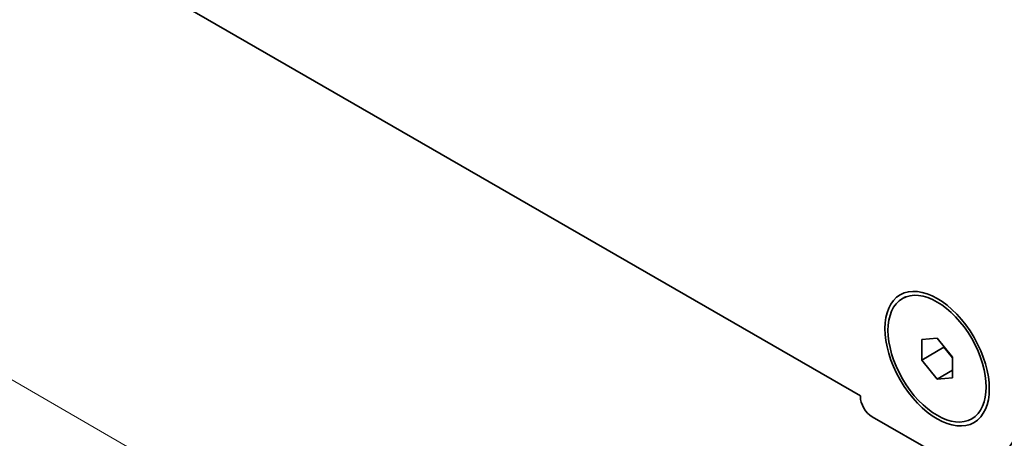
# Model space of a CAD drawing. Units: millimetres. Extents: x 29 to 4761, y 16 to 859.
# Drawn here: x 158 to 215, y 204 to 228 of the extents above; entities that cross this region are included whole.
import ezdxf

# ---------------------------------------------------------------- set-up
doc = ezdxf.new("R2010")
doc.units = ezdxf.units.MM
doc.header["$LTSCALE"] = 2
doc.layers.get('Defpoints').update_dxf_attribs({"lineweight": 25})
doc.layers.add('Dimension (ISO)', color=7, linetype='Continuous', lineweight=18)
doc.layers.add('Visible (ISO)', color=7, linetype='Continuous', lineweight=35)
doc.styles.add('Note Text (TK)', font='MS PGothic.ttf')
doc.dimstyles.new('Default - Method 1b (TK)', dxfattribs={"dimscale": 2, "dimtxt": 2.5, "dimasz": 2.5, "dimexe": 1, "dimexo": 1.5, "dimgap": 1, "dimtad": 1, "dimtoh": 1, "dimrnd": 1e-08, "dimdsep": 46, "dimtxsty": 'Note Text (TK)', "dimcen": 0.09, "dimdle": 5, "dimclrd": 100, "dimclre": 100, "dimclrt": 7, "dimadec": 1, "dimazin": 1, "dimtfac": 1, "dimtmove": 0, "dimatfit": 3, "dimfxl": 1, "dimtolj": 1, "dimlwd": -1, "dimlwe": -1, "dimarcsym": 0})

# ---------------------------------------------------------------- blocks, each defined once
blk = doc.blocks.new('*D9')
at = {"layer": 'Defpoints', "color": 0}
for p in [(84.179, 282.196), (216.054, 206.058), (216.054, 174.064)]:
    blk.add_point(p, dxfattribs=at)
at = {"layer": 'Dimension (ISO)', "color": 100}
for p, q in [((84.179, 278.732), (84.179, 247.893)), ((88.509, 247.702), (211.724, 176.564)), ((216.054, 202.593), (216.054, 171.754))]:
    blk.add_line(p, q, dxfattribs=at)
for points in [[(88.926, 248.424), (88.092, 246.98), (84.179, 250.202)], [(212.141, 177.285), (211.307, 175.842), (216.054, 174.064)]]:
    blk.add_solid(points, dxfattribs=at)
at = {"layer": 'Dimension (ISO)', "color": 7, "insert": (147.623, 218.237), "char_height": 5, "attachment_point": 4, "rotation": 330, "style": 'Note Text (TK)'}
blk.add_mtext('\\A1;{\\Q-30.000;\\W0.816;\\H0.816x;186.5}', dxfattribs=at)
blk = doc.blocks.new('*D10')
at = {"layer": 'Defpoints', "color": 0}
for p in [(206.101, 241.804), (211.281, 203.302), (242.577, 185.233)]:
    blk.add_point(p, dxfattribs=at)
at = {"layer": 'Dimension (ISO)', "color": 100}
for p, q in [((209.101, 240.072), (244.577, 219.59)), ((242.577, 215.744), (242.577, 190.233)), ((214.281, 201.57), (244.577, 184.078))]:
    blk.add_line(p, q, dxfattribs=at)
for points in [[(241.744, 215.744), (243.411, 215.744), (242.577, 220.744)], [(241.744, 190.233), (243.411, 190.233), (242.577, 185.233)]]:
    blk.add_solid(points, dxfattribs=at)
at = {"layer": 'Dimension (ISO)', "color": 7, "insert": (238.09, 195.945), "char_height": 5, "attachment_point": 4, "rotation": 90, "style": 'Note Text (TK)'}
blk.add_mtext('\\A1;{\\Q30.000;\\W0.816;\\H0.816x; \\fＭＳ Ｐゴシック|b0|i0;\\H4.9746;43.5}', dxfattribs=at)

msp = doc.modelspace()

# ---------------------------------------------------------------- linework, layer by layer
at = {"layer": 'Visible (ISO)'}
for p, q in [((206.8618, 206.67), (93.3712, 272.1938)), ((209.2812, 212.2774), (209.458, 212.3794)), ((210.3973, 209.9128), (211.2812, 209.9918)), ((210.3973, 208.7343), (210.3973, 209.9128)), ((211.2812, 209.9918), (212.1651, 208.8922)), ((210.3973, 208.7343), (211.6701, 209.4692)), ((211.6701, 209.508), (211.6701, 209.4692)), ((211.6701, 209.4692), (212.1651, 208.8534)), ((211.2812, 207.6348), (210.3973, 208.7343)), ((212.1651, 208.8922), (212.1651, 207.7137)), ((211.2812, 207.6348), (212.1651, 208.1451)), ((212.1651, 207.7137), (211.2812, 207.6348)), ((206.8618, 206.6291), (206.8618, 206.67)), ((211.2812, 203.3019), (207.5336, 205.4656)), ((213.2812, 205.3492), (213.458, 205.4512))]:
    msp.add_line(p, q, dxfattribs=at)
for major_axis in [(-2.125, 3.6806), (-2, 3.4641)]:
    msp.add_ellipse((211.2812, 208.8133), major_axis=major_axis, ratio=0.5773503, dxfattribs=at)
for centre, major_axis, start_param, end_param in [((207.5336, 206.2413), (-0.475, 0.8227), 0.7853982, 2.3561945), ((211.2812, 208.8133), (3.375, -5.8457), 5.4977871, 7.0685835)]:
    msp.add_ellipse(centre, major_axis=major_axis, ratio=0.5773503, start_param=start_param, end_param=end_param, dxfattribs=at)

# ---------------------------------------------------------------- dimensions: what is measured, and where the dimension line sits
at = {"layer": 'Dimension (ISO)', "color": 100}
for base, p1, p2, angle, text, override, picture, middle in [((216.0542, 174.0637), (84.1788, 282.1959), (216.0542, 206.0576), 150, '{\\Q-30.000;\\W0.816;\\H0.816x;<>}', {"dimgap": 1, "dimtoh": 0, "dimdec": 2, "dimlfac": 1.224745, "dimtol": 0, "dimlim": 0, "dimtp": 0, "dimtm": 0, "dimtdec": 2, "dimtofl": 0, "dimatfit": 1}, '*D9', (150.1165, 212.1329)), ((242.5774, 185.233), (206.1014, 241.8038), (211.2812, 203.3019), 90, '{\\Q30.000;\\W0.816;\\H0.816x; \\fＭＳ Ｐゴシック|b0|i0;\\H4.9746;43.5}', {"dimgap": 1, "dimtoh": 0, "dimdec": 2, "dimlfac": 1.129615, "dimtol": 0, "dimlim": 0, "dimtp": 0, "dimtm": 0, "dimtdec": 2, "dimtofl": 0, "dimatfit": 1}, '*D10', (242.5774, 202.9887))]:
    dim = msp.add_linear_dim(base=base, p1=p1, p2=p2, angle=angle, text=text, dimstyle='Default - Method 1b (TK)', override=override, dxfattribs=at)
    dim.commit()
    dim.dimension.update_dxf_attribs({"geometry": picture, "text_midpoint": middle, "dimtype": 160})

doc.saveas('drawing.dxf')
